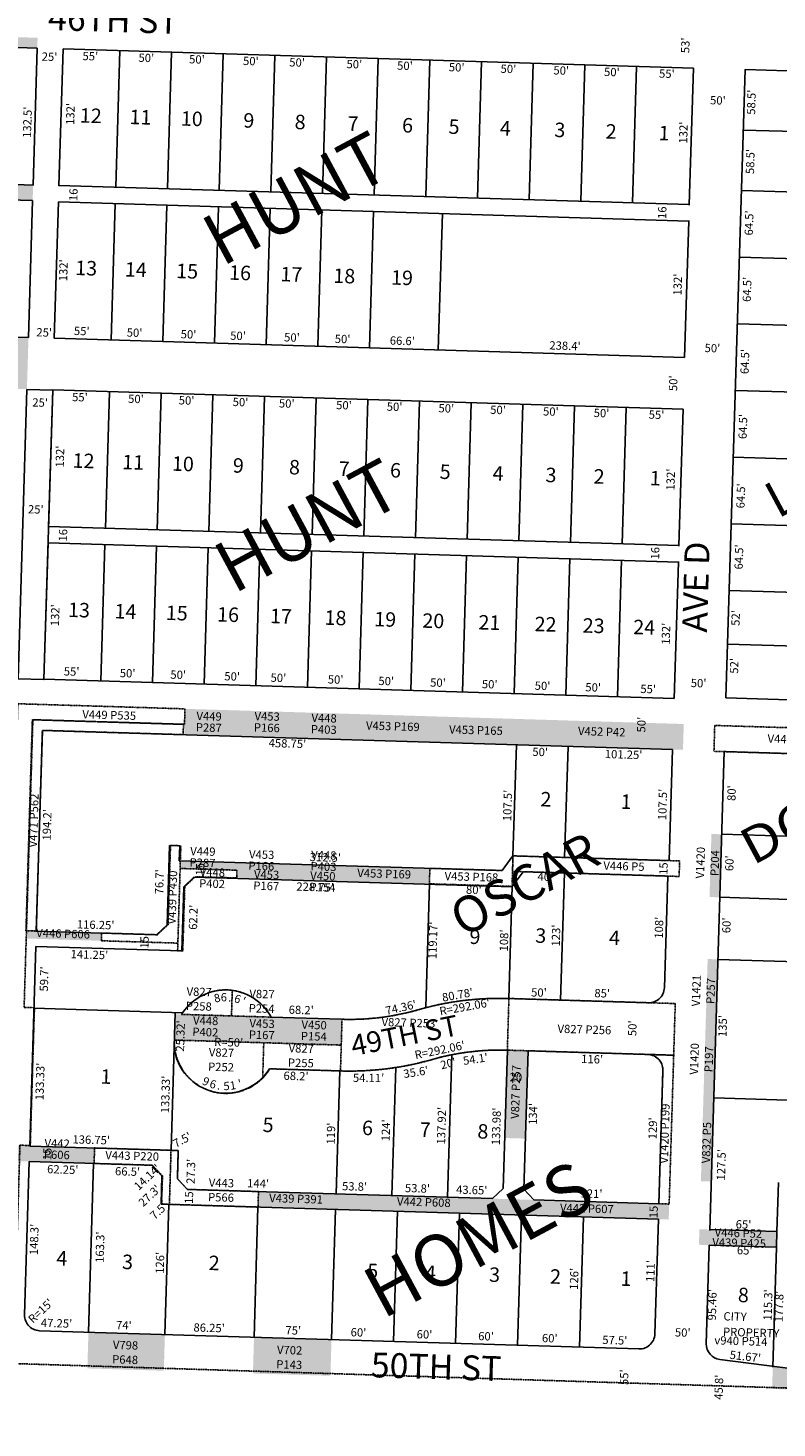
# Model space of a CAD drawing. Extents: x 947108 to 1904893, y 7262555 to 14535487.
# Drawn here: x 950433 to 951158, y 7262572 to 7263926 of the extents above; entities that cross this region are included whole.
import ezdxf
from ezdxf.enums import TextEntityAlignment as Align

# ---------------------------------------------------------------- set-up
doc = ezdxf.new("R2010")
doc.units = 0
doc.linetypes.add('DASHDOT', pattern=[1, 0.5, -0.25, 0, -0.25])
doc.linetypes.add('HIDDEN', pattern=[0.375, 0.25, -0.125])
for name, color, linetype in [('1', 7, 'CONTINUOUS'), ('10', 7, 'CONTINUOUS'), ('11', 7, 'CONTINUOUS'), ('13', 7, 'CONTINUOUS'), ('15', 7, 'CONTINUOUS'), ('19', 7, 'CONTINUOUS'), ('21', 7, 'CONTINUOUS'), ('25', 7, 'CONTINUOUS'), ('6', 7, 'CONTINUOUS'), ('7', 7, 'CONTINUOUS')]:
    doc.layers.add(name, color=color, linetype=linetype)
doc.styles.add('ROMANC', font='ROMANC', dxfattribs={"height": 0.2})
doc.styles.add('ROMANS', font='ROMANS', dxfattribs={"height": 0.2})
doc.styles.add('txt', font='TXT', dxfattribs={"height": 0.2})

msp = doc.modelspace()

# ---------------------------------------------------------------- linework, layer by layer
at = {"layer": '1', "color": 253, "linetype": 'HIDDEN'}
msp.add_lwpolyline([(947111.926, 7262738.588), (952389.391, 7262571.567), (952556.824, 7267862.054), (947279.359, 7268029.075)], close=True, dxfattribs=at)
at = {"layer": '21', "color": 7, "linetype": 'DASHDOT'}
for points in [[(950419.211, 7262631.894), (950404.217, 7262632.35), (950423.666, 7263272.055), (950585.342, 7263267.139), (950584.885, 7263252.146), (950438.204, 7263256.606), (950429.744, 7262978.364), (950439.739, 7262978.06), (950435.688, 7262844.791), (950425.693, 7262845.096), (950419.211, 7262631.894)], [(950447.395, 7263246.321), (950441.494, 7263052.211), (950431.499, 7263052.515), (950437.704, 7263256.62), (950583.886, 7263252.176), (950583.582, 7263242.181)], [(951257.006, 7263221.207), (951257.765, 7263246.196), (951097.839, 7263251.058), (951097.08, 7263226.069), (951257.006, 7263221.207)], [(950558.698, 7263048.648), (950568.996, 7263058.339), (950571.328, 7263135.003), (950581.323, 7263134.7), (950578.461, 7263040.543), (950504.495, 7263042.792), (950504.722, 7263050.288)], [(950902.667, 7263124.931), (950892.237, 7263110.754), (950822.269, 7263112.881), (950821.807, 7263097.875), (950901.77, 7263095.444), (950902.667, 7263124.931)], [(951063.842, 7263120.03), (951063.386, 7263105.037), (950902.211, 7263109.937), (950902.667, 7263124.931), (951063.842, 7263120.03)], [(950580.655, 7263112.725), (950578.233, 7263033.062), (950583.23, 7263032.91), (950585.121, 7263095.081), (950595.418, 7263104.77), (950635.399, 7263103.555), (950635.627, 7263111.051), (950580.653, 7263112.723), (950580.655, 7263112.725)], [(950897.204, 7262937.01), (951058.129, 7262932.117), (951059.649, 7262982.094), (950898.723, 7262986.987), (950897.204, 7262937.01)], [(950497.894, 7262842.4), (950571.86, 7262840.152), (950570.27, 7262787.876), (950562.774, 7262788.103), (950563.604, 7262815.391), (950553.912, 7262825.69), (950497.438, 7262827.407), (950497.894, 7262842.4)], [(950570.27, 7262787.876), (950571.86, 7262840.152), (950578.856, 7262839.939), (950578.027, 7262812.651), (950587.718, 7262802.353), (950656.437, 7262800.263), (950655.98, 7262785.269), (950570.27, 7262787.876)]]:
    msp.add_lwpolyline(points, close=True, dxfattribs=at)
for points in [[(950631.088834, 7262994.873063, 0.294971), (950582.059025, 7262971.602258), (950582.059, 7262971.603), (950630.336, 7262970.135), (950631.089, 7262994.873)], [(950631.089, 7262994.873), (950630.336, 7262970.135), (950668.619, 7262968.97), (950668.619029, 7262968.970615, 0.241278), (950631.088833, 7262994.873063)], [(950898.722768, 7262986.986433, 0.036722), (950856.925269, 7262985.259413, 0.036685), (950815.809216, 7262977.434637, 0.036685)], [(950815.809218, 7262977.434638, -0.082382), (950737.287301, 7262966.882926)], [(950737.287, 7262966.883), (950735.768, 7262916.906), (950735.767877, 7262916.906018, 0.08064), (950828.569972, 7262929.089526)], [(950575.102, 7262946.802), (950661.563, 7262944.174), (950660.521, 7262909.939), (950660.521421, 7262909.939425, -0.68072), (950575.102176, 7262946.802213)], [(950736.528, 7262941.895), (950661.563, 7262944.174), (950660.521, 7262909.939), (950660.521908, 7262909.939412, 0.057593), (950667.599861, 7262918.978498), (950667.599, 7262918.979), (950735.768, 7262916.906), (950736.528, 7262941.895)], [(950828.569975, 7262929.089529, -0.036312), (950862.603758, 7262935.546574, -0.036334), (950897.203349, 7262937.009523, -0.036334)], [(951058.129, 7262932.117), (951053.753, 7262788.183), (951043.758, 7262788.487), (951047.678, 7262917.428), (951047.677784, 7262917.427789, 0.414214), (951033.140539, 7262932.876689), (951033.141, 7262932.877), (951058.129, 7262932.117)]]:
    msp.add_lwpolyline(points, format="xyb", dxfattribs=at)
msp.add_lwpolyline([(950897.204, 7262937.01), (950898.723, 7262986.987)], dxfattribs=at)
for points in [[(950342.519, 7263909.212), (950342.824, 7263919.208), (950442.473, 7263906.174), (950442.778, 7263916.169)], [(950338.493, 7263776.774), (950438.447, 7263773.735), (950338.038, 7263761.781), (950437.992, 7263758.742)], [(950334.011, 7263629.341), (950433.965, 7263626.303), (950332.492, 7263579.364), (950432.446, 7263576.326)], [(950584.582, 7263242.151), (950585.342, 7263267.139), (950634.559, 7263240.631), (950635.319, 7263265.619)], [(950635.319, 7263265.619), (950696.79, 7263263.751), (950634.559, 7263240.631), (950696.03, 7263238.763)], [(950746.767, 7263262.231), (950696.79, 7263263.751), (950746.007, 7263237.243), (950696.03, 7263238.763)], [(950746.007, 7263237.243), (950746.767, 7263262.231), (950825.97, 7263234.811), (950826.73, 7263259.8)], [(950826.73, 7263259.8), (950906.693, 7263257.369), (950825.97, 7263234.811), (950905.933, 7263232.381)], [(950905.933, 7263232.381), (951067.108, 7263227.48), (950906.693, 7263257.369), (951067.868, 7263252.469)], [(951104.644, 7263145.802), (951102.79, 7263084.831), (951094.649, 7263146.106), (951092.795, 7263085.134)], [(950580.88, 7263120.219), (950630.857, 7263118.7), (950580.653, 7263112.723), (950630.63, 7263111.204)], [(950630.857, 7263118.7), (950692.329, 7263116.831), (950630.63, 7263111.204), (950692.101, 7263109.335)], [(950692.101, 7263109.335), (950635.627, 7263111.051), (950691.873, 7263101.838), (950635.399, 7263103.555)], [(950692.101, 7263109.335), (950742.078, 7263107.816), (950691.873, 7263101.838), (950741.85, 7263100.319)], [(950742.306, 7263115.312), (950692.329, 7263116.831), (950742.078, 7263107.816), (950692.101, 7263109.335)], [(950741.85, 7263100.319), (950742.306, 7263115.312), (950821.813, 7263097.888), (950822.269, 7263112.881)], [(950504.722, 7263050.288), (950431.499, 7263052.515), (950504.495, 7263042.792), (950431.77, 7263045.004)], [(951100.967, 7263024.858), (951098.916, 7262957.389), (951090.971, 7263025.162), (951088.92, 7262957.693)], [(950575.862, 7262971.791), (950630.836, 7262970.119), (950575.102, 7262946.802), (950630.076, 7262945.131)], [(950687.31, 7262968.403), (950630.836, 7262970.119), (950686.551, 7262943.414), (950630.076, 7262945.131)], [(950687.31, 7262968.403), (950737.287, 7262966.883), (950686.551, 7262943.414), (950736.528, 7262941.895)], [(951098.916, 7262957.389), (951096.864, 7262889.92), (951088.92, 7262957.693), (951086.869, 7262890.225)], [(950897.204, 7262937.01), (950894.62, 7262852.048), (950917.194, 7262936.402), (950914.611, 7262851.441)], [(951086.869, 7262890.225), (951084.439, 7262810.262), (951096.864, 7262889.92), (951094.434, 7262809.957)], [(950497.438, 7262827.407), (950423.472, 7262829.656), (950497.894, 7262842.4), (950423.928, 7262844.649)], [(950655.98, 7262785.269), (950656.437, 7262800.263), (950730.946, 7262782.991), (950731.402, 7262797.983)], [(950730.946, 7262782.991), (950892.371, 7262778.083), (950731.402, 7262797.983), (950892.828, 7262793.076)], [(950892.371, 7262778.083), (951053.298, 7262773.191), (950892.828, 7262793.076), (951053.753, 7262788.183)], [(951157.763, 7262754.007), (951157.99, 7262761.503), (951082.797, 7262756.287), (951083.025, 7262763.783)], [(951157.535, 7262746.511), (951157.763, 7262754.007), (951082.569, 7262748.789), (951082.797, 7262756.287)], [(950491.976, 7262664.198), (950565.942, 7262661.949), (950490.912, 7262629.214), (950564.878, 7262626.965)], [(950652.152, 7262659.328), (950727.117, 7262657.049), (950651.089, 7262624.344), (950726.054, 7262622.066)], [(951256.692, 7262618.549), (951256.317, 7262606.194), (951154.038, 7262631.514), (951153.364, 7262609.325)]]:
    msp.add_solid(points, dxfattribs=at)
at = {"layer": '25', "color": 212, "linetype": 'CONTINUOUS'}
msp.add_lwpolyline([(950432.411, 7263576.139), (950457.399, 7263575.379), (950448.89, 7263295.509), (950423.902, 7263296.268), (950432.411, 7263576.139)], close=True, dxfattribs=at)
at = {"layer": '6', "color": 7, "linetype": 'CONTINUOUS'}
for p, q in [((950442.473, 7263906.174), (949832.756, 7263924.711)), ((950438.447, 7263773.735), (950442.473, 7263906.174)), ((950463.45, 7263773.475), (950467.462, 7263905.414)), ((951077.181, 7263886.877), (950467.462, 7263905.414)), ((951073.169, 7263754.938), (951077.181, 7263886.877)), ((950338.493, 7263776.774), (950438.447, 7263773.735)), ((950463.436, 7263772.976), (950463.45, 7263773.475)), ((950463.45, 7263773.475), (951073.169, 7263754.938)), ((950338.038, 7263761.781), (950437.992, 7263758.742)), ((950433.965, 7263626.303), (950437.992, 7263758.742)), ((950458.954, 7263625.543), (950462.964, 7263757.482)), ((950462.964, 7263757.482), (951072.683, 7263738.946)), ((951073.154, 7263754.438), (951073.169, 7263754.938)), ((951068.672, 7263607.007), (951072.683, 7263738.946)), ((951072.683, 7263738.946), (951072.698, 7263739.445)), ((950433.965, 7263626.303), (949824.247, 7263644.84)), ((951068.672, 7263607.007), (950458.954, 7263625.543)), ((950457.434, 7263575.566), (950453.423, 7263443.627)), ((951067.152, 7263557.03), (950457.434, 7263575.566)), ((951063.141, 7263425.091), (951067.152, 7263557.03)), ((950453.423, 7263443.627), (950453.408, 7263443.128)), ((951063.141, 7263425.091), (950453.423, 7263443.627)), ((950452.937, 7263427.634), (950448.925, 7263295.695)), ((950452.952, 7263428.134), (950452.937, 7263427.634)), ((951062.654, 7263409.098), (950452.937, 7263427.634)), ((951063.126, 7263424.591), (951063.141, 7263425.091)), ((951058.644, 7263277.159), (951062.654, 7263409.098)), ((951062.654, 7263409.098), (951062.67, 7263409.597)), ((951058.644, 7263277.159), (950448.925, 7263295.695)), ((950441.494, 7263052.211), (950447.395, 7263246.321)), ((951057.113, 7263227.784), (950447.395, 7263246.321)), ((951053.847, 7263120.334), (951057.113, 7263227.784)), ((951092.997, 7262762.689), (951107.076, 7263225.765)), ((951107.076, 7263225.765), (951249.509, 7263221.434)), ((950567.989, 7263058.37), (950570.32, 7263135.034)), ((950580.315, 7263134.731), (950570.32, 7263135.034)), ((950579.874, 7263120.237), (950580.315, 7263134.731)), ((950892.231, 7263110.741), (950902.667, 7263124.931)), ((951053.847, 7263120.334), (950902.667, 7263124.931)), ((950892.231, 7263110.741), (950579.874, 7263120.237)), ((950902.02, 7263095.436), (950912.456, 7263109.626)), ((951052.391, 7263105.371), (950912.456, 7263109.626)), ((950584.113, 7263095.097), (950593.897, 7263104.303)), ((950902.005, 7263094.937), (950593.897, 7263104.303)), ((951049.11, 7262997.421), (951052.391, 7263105.371)), ((950582.223, 7263032.926), (950584.113, 7263095.097)), ((950567.989, 7263058.37), (950557.69, 7263048.678)), ((950557.69, 7263048.678), (950441.494, 7263052.211)), ((950435.173, 7262844.307), (950441.038, 7263037.218)), ((950582.223, 7263032.926), (950441.038, 7263037.218)), ((951033.661, 7262982.884), (950897.731, 7262987.016)), ((950575.911, 7262973.42), (950571.86, 7262840.152)), ((950668.619, 7262968.97), (950736.787, 7262966.898)), ((950893.131, 7262803.072), (950897.204, 7262937.01)), ((950913.122, 7262802.463), (950917.194, 7262936.402)), ((951033.141, 7262932.877), (950917.194, 7262936.402)), ((950667.1, 7262918.993), (950735.269, 7262916.921)), ((951043.758, 7262788.487), (951047.678, 7262917.428)), ((950578.856, 7262839.939), (950435.173, 7262844.307)), ((950578.027, 7262812.651), (950578.856, 7262839.939)), ((950430.211, 7262681.082), (950434.717, 7262829.314)), ((950553.412, 7262825.706), (950434.717, 7262829.314)), ((950553.412, 7262825.706), (950563.104, 7262815.406)), ((950562.274, 7262788.119), (950563.104, 7262815.406)), ((950578.027, 7262812.651), (950587.718, 7262802.353)), ((950882.832, 7262793.38), (950587.718, 7262802.353)), ((950882.832, 7262793.38), (950893.131, 7262803.072)), ((950913.122, 7262802.463), (950922.814, 7262792.164)), ((951043.302, 7262773.494), (950562.274, 7262788.119)), ((951043.758, 7262788.487), (950922.814, 7262792.164)), ((951039.928, 7262662.545), (951043.302, 7262773.494)), ((951093.021, 7262763.479), (951157.99, 7262761.503)), ((951157.99, 7262761.503), (951157.535, 7262746.511)), ((951089.664, 7262653.075), (951092.564, 7262748.486)), ((951092.564, 7262748.486), (951157.535, 7262746.511)), ((951024.479, 7262648.008), (950444.748, 7262665.633)), ((951102.777, 7262637.737), (951359.411, 7262605.324))]:
    msp.add_line(p, q, dxfattribs=at)
for points in [[(951108.655, 7263277.741), (951251.089, 7263273.41), (951269.566, 7263881.13), (951127.132, 7263885.461), (951108.655, 7263277.741)], [(951033.661, 7262982.884), (951035.23, 7262982.919), (951036.787, 7262983.117), (951038.316, 7262983.476), (951039.798, 7262983.995), (951041.219, 7262984.665), (951042.561, 7262985.48), (951043.81, 7262986.43), (951044.953, 7262987.506), (951045.978, 7262988.695), (951046.872, 7262989.986), (951047.627, 7262991.362), (951048.234, 7262992.811), (951048.687, 7262994.313), (951048.98, 7262995.857), (951049.11, 7262997.421)], [(951033.141, 7262932.877), (951034.705, 7262932.747), (951036.249, 7262932.454), (951037.751, 7262932.003), (951039.199, 7262931.394), (951040.576, 7262930.64), (951041.867, 7262929.745), (951043.056, 7262928.72), (951044.132, 7262927.578), (951045.082, 7262926.328), (951045.897, 7262924.986), (951046.567, 7262923.566), (951047.085, 7262922.083), (951047.444, 7262920.556), (951047.643, 7262918.998), (951047.678, 7262917.428)], [(950430.211, 7262681.082), (950430.245, 7262679.512), (950430.444, 7262677.955), (950430.804, 7262676.427), (950431.321, 7262674.945), (950431.991, 7262673.525), (950432.806, 7262672.183), (950433.756, 7262670.933), (950434.833, 7262669.79), (950436.022, 7262668.766), (950437.312, 7262667.87), (950438.689, 7262667.115), (950440.137, 7262666.508), (950441.641, 7262666.057), (950443.183, 7262665.764), (950444.748, 7262665.633)], [(951039.928, 7262662.545), (951039.799, 7262660.981), (951039.506, 7262659.438), (951039.054, 7262657.935), (951038.447, 7262656.487), (951037.692, 7262655.11), (951036.797, 7262653.819), (951035.773, 7262652.63), (951034.629, 7262651.555), (951033.38, 7262650.604), (951032.037, 7262649.789), (951030.617, 7262649.12), (951029.135, 7262648.601), (951027.607, 7262648.242), (951026.049, 7262648.043), (951024.479, 7262648.008)]]:
    msp.add_lwpolyline(points, dxfattribs=at)
for centre, radius, start, end in [((950624.577875, 7262945.298337), 50, 28.258189, 146.077728), ((950889.84804, 7262695.061726), 292.06, 88.160614, 104.786428), ((950744.24507, 7263208.843214), 242.06, 268.234517, 287.072508), ((950624.578079, 7262945.298074), 50, 186.378269, 328.258528), ((950889.849624, 7262695.061251), 242.06, 88.2591, 104.786833), ((950744.143561, 7263208.846322), 292.06, 268.258561, 286.700025), ((951104.656964, 7262652.619088), 15, 178.2586, 262.801436)]:
    msp.add_arc(centre, radius, start, end, dxfattribs=at)
at = {"layer": '7', "color": 7, "linetype": 'CONTINUOUS'}
for p, q in [((950522.436, 7263903.742), (950518.426, 7263771.804)), ((950572.413, 7263902.223), (950568.403, 7263770.284)), ((950622.39, 7263900.704), (950618.379, 7263768.764)), ((950672.367, 7263899.185), (950668.356, 7263767.246)), ((950722.344, 7263897.665), (950718.333, 7263765.726)), ((950772.321, 7263896.145), (950768.31, 7263764.206)), ((950822.298, 7263894.626), (950818.287, 7263762.687)), ((950872.275, 7263893.106), (950868.264, 7263761.167)), ((950922.252, 7263891.588), (950918.241, 7263759.649)), ((950972.229, 7263890.068), (950968.218, 7263758.129)), ((951022.206, 7263888.548), (951018.195, 7263756.609)), ((951267.788, 7263822.657), (951125.353, 7263826.987)), ((951266.011, 7263764.184), (951123.576, 7263768.514)), ((950517.94, 7263755.811), (950513.928, 7263623.872)), ((950567.916, 7263754.292), (950563.905, 7263622.353)), ((950617.893, 7263752.772), (950613.882, 7263620.833)), ((950667.87, 7263751.253), (950663.858, 7263619.314)), ((950717.847, 7263749.733), (950713.835, 7263617.794)), ((950767.824, 7263748.213), (950763.812, 7263616.275)), ((950834.393, 7263746.19), (950830.382, 7263614.251)), ((951264.05, 7263699.714), (951121.616, 7263704.045)), ((951262.09, 7263635.243), (951119.656, 7263639.574)), ((950512.409, 7263573.895), (950508.382, 7263441.456)), ((950562.386, 7263572.376), (950558.359, 7263439.936)), ((950612.363, 7263570.856), (950608.336, 7263438.418)), ((950662.34, 7263569.337), (950658.312, 7263436.898)), ((951260.13, 7263570.774), (951117.696, 7263575.104)), ((950712.317, 7263567.817), (950708.289, 7263435.378)), ((950762.294, 7263566.298), (950758.266, 7263433.859)), ((950812.27, 7263564.779), (950808.243, 7263432.339)), ((950862.247, 7263563.259), (950858.22, 7263430.821)), ((950912.224, 7263561.74), (950908.197, 7263429.301)), ((950962.201, 7263560.22), (950958.174, 7263427.781)), ((951012.178, 7263558.7), (951008.151, 7263426.262)), ((951258.17, 7263506.303), (951115.736, 7263510.633)), ((951256.21, 7263441.833), (951113.775, 7263446.164)), ((950507.926, 7263426.463), (950503.9, 7263294.025)), ((950557.903, 7263424.944), (950553.877, 7263292.505)), ((950607.88, 7263423.424), (950603.854, 7263290.985)), ((950657.857, 7263421.905), (950653.831, 7263289.466)), ((950707.834, 7263420.385), (950703.808, 7263287.946)), ((950757.811, 7263418.866), (950753.785, 7263286.428)), ((950807.788, 7263417.347), (950803.762, 7263284.908)), ((950857.765, 7263415.827), (950853.739, 7263283.388)), ((950907.742, 7263414.307), (950903.716, 7263281.869)), ((950957.719, 7263412.788), (950953.693, 7263280.349)), ((951007.696, 7263411.269), (951003.668, 7263278.83)), ((951254.25, 7263377.362), (951111.816, 7263381.693)), ((951252.67, 7263325.386), (951110.235, 7263329.717)), ((950905.933, 7263232.381), (950902.667, 7263124.931)), ((950955.91, 7263230.861), (950952.644, 7263123.411)), ((951104.644, 7263145.802), (951247.079, 7263141.471)), ((950818.429, 7262978.536), (950822.056, 7263097.867)), ((950898.723, 7262986.987), (950902.02, 7263095.436)), ((950948.699, 7262985.467), (950952.437, 7263108.411)), ((951102.79, 7263084.831), (951245.224, 7263080.5)), ((951100.967, 7263024.858), (951243.401, 7263020.528)), ((950583.088, 7262973.202), (950439.225, 7262977.576)), ((950789.195, 7262920.282), (950785.427, 7262796.342)), ((950843.395, 7262932.623), (950839.202, 7262794.706)), ((950735.269, 7262916.921), (950731.652, 7262797.977)), ((951096.895, 7262890.92), (951239.329, 7262886.589)), ((950496.939, 7262827.423), (950491.976, 7262664.198)), ((951157.99, 7262761.503), (951159.434, 7262808.982)), ((950569.771, 7262787.891), (950565.942, 7262661.949)), ((950655.98, 7262785.269), (950652.152, 7262659.328)), ((950730.946, 7262782.991), (950727.117, 7262657.049)), ((950790.919, 7262781.167), (950787.089, 7262655.225)), ((950850.891, 7262779.344), (950847.062, 7262653.402)), ((950910.863, 7262777.521), (950907.034, 7262651.579)), ((950970.836, 7262775.697), (950967.006, 7262649.755)), ((951154.007, 7262630.488), (951157.535, 7262746.511))]:
    msp.add_line(p, q, dxfattribs=at)

# ---------------------------------------------------------------- texts
at = {"layer": '10', "color": 134, "linetype": 'CONTINUOUS', "style": 'ROMANS'}
for s, p in [('12', (950483.453, 7263834.216)), ('11', (950531.533, 7263832.753)), ('10', (950581.163, 7263831.244)), ('9', (950641.65, 7263829.405)), ('8', (950691.281, 7263827.896)), ('7', (950742.462, 7263826.341)), ('6', (950795.194, 7263824.737)), ('5', (950840.171, 7263823.37)), ('4', (950889.803, 7263821.861)), ('3', (950942.534, 7263820.258)), ('2', (950992.165, 7263818.749)), ('1', (951043.347, 7263817.193)), ('13', (950478.969, 7263686.754)), ('14', (950527.049, 7263685.293)), ('15', (950576.679, 7263683.783)), ('16', (950627.861, 7263682.227)), ('17', (950677.491, 7263680.719)), ('18', (950728.672, 7263679.163)), ('19', (950784.506, 7263677.465)), ('12', (950476.409, 7263500.394)), ('11', (950524.488, 7263498.932)), ('10', (950572.568, 7263497.47)), ('9', (950631.503, 7263495.679)), ('8', (950685.786, 7263494.028)), ('7', (950733.866, 7263492.567)), ('6', (950783.496, 7263491.058)), ('5', (950831.576, 7263489.596)), ('4', (950882.758, 7263488.04)), ('3', (950933.939, 7263486.484)), ('2', (950980.468, 7263485.07)), ('1', (951034.751, 7263483.419)), ('13', (950472.021, 7263356.038)), ('14', (950516.998, 7263354.67)), ('15', (950566.628, 7263353.162)), ('16', (950616.259, 7263351.652)), ('17', (950667.44, 7263350.096)), ('18', (950720.172, 7263348.494)), ('19', (950768.251, 7263347.032)), ('20', (950814.78, 7263345.616)), ('21', (950869.063, 7263343.967)), ('22', (950923.346, 7263342.317)), ('23', (950969.874, 7263340.901)), ('24', (951018.795, 7263339.414)), ('2', (950929.051, 7263172.863)), ('1', (951006.583, 7263170.505)), ('3', (950924.041, 7263040.98)), ('9', (950860.37, 7263039.808)), ('4', (950995.371, 7263038.811)), ('1', (950503.387, 7262904.647)), ('5', (950660.279, 7262857.937)), ('6', (950756.42, 7262855.013)), ('7', (950812.243, 7262853.317)), ('8', (950868.067, 7262851.619)), ('4', (950460.793, 7262728.861)), ('3', (950524.323, 7262725.375)), ('2', (950608.104, 7262724.381)), ('5', (950761.523, 7262716.61)), ('4', (950817.346, 7262714.912)), ('3', (950879.372, 7262713.027)), ('2', (950938.298, 7262711.236)), ('1', (951006.526, 7262709.162)), ('8', (951120.036, 7262693.385))]:
    msp.add_text(s, height=13.999, rotation=358.2586, dxfattribs=at).set_placement(p)
for s, p in [('CITY', (951106.413108, 7262683.704305)), ('PROPERTY', (951105.958108, 7262668.712305))]:
    msp.add_text(s, height=8, rotation=358.2586, dxfattribs=at).set_placement(p, align=Align.TOP_LEFT)
at = {"layer": '11', "color": 7, "linetype": 'CONTINUOUS', "style": 'ROMANS'}
for s, rotation, p in [("53'", 88.2586, (951073.169, 7263901.168)), ("25'", 358.2586, (950446.653, 7263894.104)), ("55'", 358.2586, (950486.099, 7263894.633)), ("50'", 358.2586, (950540.273, 7263892.985)), ("50'", 358.2586, (950589.249, 7263891.496)), ("50'", 358.2586, (950641.419, 7263889.91)), ("50'", 358.2586, (950686.135, 7263888.551)), ("50'", 358.2586, (950741.501, 7263886.868)), ("50'", 358.2586, (950790.475, 7263885.379)), ("50'", 358.2586, (950840.516, 7263883.858)), ("50'", 358.2586, (950890.557, 7263882.336)), ("50'", 358.2586, (950941.662, 7263880.783)), ("50'", 358.2586, (950990.638, 7263879.294)), ("55'", 358.2586, (951043.873, 7263877.675)), ("50'", 358.2586, (951093.227, 7263851.906)), ("58.5'", 88.2586, (951136.845, 7263841.667)), ("132.5'", 88.2586, (950436.395, 7263819.231)), ("132'", 88.2586, (950478.134, 7263831.814)), ("132'", 88.2586, (951071.168, 7263813.784)), ("58.5'", 88.2586, (951135.793, 7263784.303)), ('16', 88.2586, (950481.222, 7263758.132)), ('16', 88.2586, (951050.833, 7263740.815)), ("64.5'", 88.2586, (951134.675, 7263724.869)), ("132'", 88.2586, (950471.403, 7263680.576)), ("132'", 88.2586, (951065.633, 7263666.776)), ("64.5'", 88.2586, (951132.722, 7263660.617)), ("25'", 358.2586, (950441.512, 7263627.441)), ("55'", 358.2586, (950477.81, 7263628.761)), ("50'", 358.2586, (950528.916, 7263627.208)), ("50'", 358.2586, (950581.086, 7263625.622)), ("50'", 358.2586, (950628.996, 7263624.166)), ("50'", 358.2586, (950681.167, 7263622.579)), ("50'", 358.2586, (950730.142, 7263621.09)), ("66.6'", 358.2586, (950783.376, 7263619.472)), ("238.4'", 358.2586, (950937.757, 7263614.778)), ("50'", 358.2586, (951087.917, 7263612.262)), ("64.5'", 88.2586, (951130.601, 7263590.841)), ("50'", 88.2586, (951061.417, 7263574.365)), ("55'", 358.2586, (950476.071, 7263564.785)), ("50'", 358.2586, (950530.245, 7263563.138)), ("50'", 358.2586, (950579.22, 7263561.65)), ("25'", 358.2586, (950437.549, 7263559.597)), ("50'", 358.2586, (950631.39, 7263560.062)), ("50'", 358.2586, (950676.108, 7263558.703)), ("50'", 358.2586, (950731.472, 7263557.02)), ("50'", 358.2586, (950780.447, 7263555.531)), ("50'", 358.2586, (950830.488, 7263554.01)), ("50'", 358.2586, (950880.529, 7263552.488)), ("50'", 358.2586, (950931.635, 7263550.935)), ("50'", 358.2586, (950980.61, 7263549.446)), ("55'", 358.2586, (951033.846, 7263547.827)), ("64.5'", 88.2586, (951128.69, 7263527.972)), ("132'", 88.2586, (950468.059, 7263500.44)), ("132'", 88.2586, (951058.834, 7263478.212)), ("64.5'", 88.2586, (951126.652, 7263460.958)), ("25'", 358.2586, (950433.342, 7263456.274)), ('16', 88.2586, (950471.212, 7263428.889)), ('16', 88.2586, (951044.017, 7263411.474)), ("64.5'", 88.2586, (951124.855, 7263401.851)), ("132'", 88.2586, (950463.394, 7263347.005)), ("52'", 88.2586, (951121.815, 7263347.315)), ("132'", 88.2586, (951054.299, 7263329.041)), ("52'", 88.2586, (951120.408, 7263301.027)), ("55'", 358.2586, (950468.004, 7263299.473)), ("50'", 358.2586, (950522.178, 7263297.825)), ("50'", 358.2586, (950571.154, 7263296.336)), ("50'", 358.2586, (950623.324, 7263294.75)), ("50'", 358.2586, (950668.041, 7263293.391)), ("50'", 358.2586, (950723.406, 7263291.708)), ("50'", 358.2586, (950772.381, 7263290.219)), ("50'", 358.2586, (950822.422, 7263288.697)), ("50'", 358.2586, (950872.463, 7263287.176)), ("50'", 358.2586, (950923.568, 7263285.623)), ("50'", 358.2586, (950972.544, 7263284.134)), ("55'", 358.2586, (951025.779, 7263282.515)), ("50'", 358.2586, (951074.55, 7263288.229)), ("50'", 88.2586, (951030.613, 7263244.179)), ("50'", 358.2586, (950921.281, 7263221.699)), ("101.25'", 358.2586, (950991.401, 7263219.567)), ("80'", 88.2586, (951117.866, 7263177.959)), ("107.5'", 88.2586, (950900.964, 7263158.408)), ("107.5'", 88.2586, (951050.95, 7263159.365)), ("60'", 88.2586, (951115.802, 7263110.086)), ('15', 88.2586, (950603.741, 7263105.785)), ('15', 88.2586, (951052.039, 7263106.446)), ("62.2'", 88.2586, (950596.986, 7263053.307)), ("116.25'", 358.2586, (950480.656, 7263054.812)), ("108'", 88.2586, (951047.567, 7263044.707)), ("60'", 88.2586, (951112.945, 7263050.05)), ('15', 88.2586, (950549.987, 7263035.11)), ("141.25'", 358.2586, (950474.618, 7263025.982)), ("59.7'", 88.2586, (950452.739, 7262993.649)), ("85'", 358.2586, (950981.304, 7262988.267)), ("68.2'", 358.2586, (950685.601, 7262972.246)), ("50'", 88.2586, (951021.934, 7262950.517)), ("R=50'", 358.2586, (950613.437, 7262941.117)), ("R=292.06'", 11.568697, (950808.479, 7262928.253)), ("54.1'", 8.682242, (950854.942, 7262922.634)), ("133.33'", 88.2586, (950448.509, 7262888.413)), ("35.6'", 8.906414, (950797.366, 7262909.971)), ("20'", 14.073953, (950833.634, 7262918.347)), ("116'", 358.2586, (950968.55, 7262924.626)), ("133.33'", 88.2586, (950569.917, 7262875.86)), ("68.2'", 358.2586, (950680.562, 7262908.37)), ("54.11'", 359.498661, (950747.795, 7262906.33)), ('20', 358.2586, (950899.322, 7262906.949)), ("133.98'", 88.2586, (950889.967, 7262845.036)), ("134'", 88.2586, (950925.655, 7262864.61)), ("129'", 88.2586, (951041.565, 7262850.678)), ("136.75'", 358.2586, (950476.397, 7262846.846)), ("7.5'", 28.2586, (950576.546, 7262842.406)), ('15', 88.2586, (950456.032, 7262830.338)), ("127.5'", 88.2586, (951107.737, 7262810.882)), ("27.3'", 88.2586, (950594.674, 7262807.529)), ("144'", 358.2586, (950645.405, 7262804.39)), ('15', 88.2586, (950593.013, 7262788.247)), ("53.8'", 358.2586, (950737.178, 7262801.599)), ("53.8'", 358.2586, (950798.017, 7262799.75)), ("43.65'", 358.2586, (950847.512, 7262798.246)), ("121'", 358.2586, (950967.904, 7262794.586)), ('15', 88.2586, (951042.485, 7262774.338)), ("148.3'", 88.2586, (950442.961, 7262738.639)), ("163.3'", 88.2586, (950506.687, 7262731.185)), ("126'", 88.2586, (950564.803, 7262720.59)), ("126'", 88.2586, (950965.469, 7262705.128)), ("47.25'", 358.2586, (950445.864, 7262669.392)), ("74'", 358.2586, (950518.571, 7262667.181)), ("86.25'", 358.2586, (950593.48, 7262664.904)), ("75'", 358.2586, (950682.44, 7262662.199)), ("60'", 358.2586, (950745.501, 7262660.282)), ("60'", 358.2586, (950809.394, 7262658.339)), ("60'", 358.2586, (950868.881, 7262656.53)), ("60'", 358.2586, (950930.571, 7262654.655)), ("57.5'", 358.2586, (950988.956, 7262652.88)), ("55'", 88.2586, (951013.99, 7262612.977)), ("45.8'", 88.2586, (951105.419, 7262598.835))]:
    msp.add_text(s, height=8, rotation=rotation, dxfattribs=at).set_placement(p)
at = {"layer": '11', "color": 7, "linetype": 'CONTINUOUS'}
for s, rotation, style, p in [("458.75'", 358.2586, 'ROMANS', (950684.442854, 7263232.615321)), ("194.2'", 88.2586, 'ROMANS', (950452.927125, 7263154.926702)), ("312.5'", 358.2586, 'ROMANS', (950721.071702, 7263122.453875)), ("76.7'", 88.2586, 'ROMANS', (950561.623571, 7263099.827549)), ("40'", 358.2586, 'txt', (950933.96103, 7263103.721497)), ("228.75'", 358.2586, 'ROMANS', (950711.263854, 7263093.764321)), ("80'", 358.2586, 'txt', (950864.746118, 7263091.036241)), ("119.17'", 88.2586, 'txt', (950826.207583, 7263043.124667)), ("123'", 88.2586, 'txt', (950945.286195, 7263047.85191)), ("108'", 88.2586, 'txt', (950895.015222, 7263043.097925)), ("R=292.06'", 10.151958, 'txt', (950856.074165, 7262977.888461)), ("80.78'", 10.266272, 'txt', (950849.235466, 7262989.472577)), ("50'", 358.2586, 'txt', (950927.755118, 7262991.730241)), ("74.36'", 12.726167, 'txt', (950794.442277, 7262977.208958)), ("25.32'", 88.2586, 'ROMANS', (950581.936125, 7262950.706702)), ("135'", 88.2586, 'ROMANS', (951106.541017, 7262960.282396)), ("137.92'", 88.2586, 'txt', (950834.554764, 7262863.938358)), ("119'", 88.2586, 'txt', (950727.550391, 7262856.308652)), ("124'", 88.2586, 'txt', (950780.692938, 7262859.453823)), ("62.25'", 358.2586, 'ROMANS', (950467.110702, 7262820.533875)), ("14.14'", 43.2586, 'txt', (950549.596129, 7262813.421359)), ("66.5'", 358.2586, 'ROMANS', (950529.794549, 7262818.628429)), ("27.3'", 43.2586, 'txt', (950551.771988, 7262795.499197)), ("7.5'", 43.2586, 'txt', (950560.680915, 7262780.944028)), ("65'", 358.2586, 'txt', (951125.678191, 7262767.462042)), ("65'", 358.2586, 'txt', (951126.811191, 7262742.388042)), ("111'", 88.2586, 'txt', (951036.718043, 7262723.34822)), ("95.46'", 88.2586, 'txt', (951096.386329, 7262690.738565)), ("115.3'", 88.2586, 'txt', (951150.357921, 7262690.552787)), ("177.8'", 88.2586, 'txt', (951161.053896, 7262689.078103)), ("R=15'", 43.2586, 'txt', (950446.483073, 7262684.084362)), ("50'", 358.2586, 'txt', (951066.857118, 7262662.895241)), ("51.67'", 353.367775, 'txt', (951127.296005, 7262639.793298))]:
    msp.add_text(s, height=8, rotation=rotation, dxfattribs=dict(at, style=style)).set_placement(p, align=Align.MIDDLE)
at = {"layer": '11', "color": 7, "linetype": 'CONTINUOUS', "style": 'ROMANS'}
for s, rotation, p in [('8', 12.814733, (950615.586472, 7262991.371418)), ('6', 359.84845, (950622.968152, 7262992.222307)), ('6', 340.399022, (950637.656712, 7262990.446035)), ("'", 333.915881, (950643.655755, 7262988.200089)), ('.', 353.365308, (950629.353455, 7262991.978682))]:
    msp.add_text(s, height=8, rotation=rotation, dxfattribs=at).set_placement(p, align=Align.TOP_CENTER)
for s, rotation, p in [('9', 336.693964, (950604.051638, 7262903.051967)), ('6', 343.177106, (950611.317154, 7262900.290676)), ('5', 2.626533, (950625.796538, 7262898.383415)), ('1', 9.109675, (950632.341187, 7262899.023047)), ("'", 15.592817, (950639.714941, 7262900.810309)), ('.', 349.660247, (950617.552532, 7262898.885721))]:
    msp.add_text(s, height=8, rotation=rotation, dxfattribs=at).set_placement(p, align=Align.CENTER)
at = {"layer": '13', "color": 14, "linetype": 'CONTINUOUS', "style": 'txt'}
for s, rotation, p in [('V449 P535', 358.2586, (950512.029365, 7263260.128915)), ('V449', 358.2586, (950608.695514, 7263258.942911)), ('V453', 358.2586, (950664.841514, 7263258.840911)), ('V448', 358.2586, (950719.917426, 7263257.130167)), ('P287', 358.2586, (950608.361761, 7263247.947199)), ('P166', 358.2586, (950664.507605, 7263247.844719)), ('P403', 358.2586, (950719.582703, 7263246.13437)), ('V453 P169', 358.2586, (950786.417106, 7263249.284719)), ('V453 P165', 358.2586, (950866.785019, 7263245.511975)), ('V452 P42', 358.2586, (950988.507037, 7263244.050951)), ('V443 P242', 358.2586, (951174.943102, 7263236.544654)), ('V471 P562', 88.2586, (950440.051876, 7263159.12966)), ('V449', 358.2586, (950602.649514, 7263128.254911)), ('P287', 358.2586, (950602.314761, 7263117.259199)), ('V453', 358.2586, (950659.529514, 7263125.130911)), ('V448', 358.2586, (950719.629426, 7263124.516167)), ('V1420', 88.2586, (951084.98758, 7263118.338336)), ('P204', 88.2586, (951098.98063, 7263117.911703)), ('V439 P430', 88.2586, (950574.147113, 7263084.748379)), ('V448', 358.2586, (950611.868426, 7263107.993167)), ('P166', 358.2586, (950659.195605, 7263114.136719)), ('V453', 358.2586, (950664.312514, 7263105.791911)), ('V450', 358.2586, (950718.694528, 7263104.437883)), ('P403', 358.2586, (950719.294703, 7263113.52037)), ('V453 P169', 358.2586, (950778.023106, 7263106.619719)), ('V453 P168', 358.2586, (950862.473019, 7263103.657975)), ('V446 P5', 358.2586, (951010.001059, 7263113.935023)), ('P402', 358.2586, (950611.534703, 7263096.99837)), ('P167', 358.2586, (950663.978503, 7263094.797003)), ('P154', 358.2586, (950718.359343, 7263093.442488)), ('V446 P606', 358.2586, (950467.416554, 7263048.631374)), ('V1421', 88.2586, (951080.967492, 7262994.613976)), ('P257', 88.2586, (951094.960801, 7262994.187761)), ('V827', 358.2586, (950599.128587, 7262992.430712)), ('V827', 358.2586, (950659.882587, 7262990.243712)), ('P258', 358.2586, (950598.702776, 7262978.437141)), ('P254', 358.2586, (950659.456688, 7262976.249397)), ('V448', 358.2586, (950605.353426, 7262964.484167)), ('V453', 358.2586, (950659.932514, 7262961.714911)), ('V450', 358.2586, (950710.278528, 7262960.326883)), ('V827 P253', 358.2586, (950801.500335, 7262962.51197)), ('V827 P256', 358.2586, (950971.752423, 7262956.008744)), ('P402', 358.2586, (950605.018703, 7262953.48937)), ('P167', 358.2586, (950659.598503, 7262950.721003)), ('P154', 358.2586, (950709.944343, 7262949.331488)), ('V827', 358.2586, (950620.628587, 7262933.681712)), ('V827', 358.2586, (950697.845587, 7262937.624712)), ('V1420', 88.2586, (951079.18658, 7262928.566336)), ('P197', 88.2586, (951093.178997, 7262928.140503)), ('P252', 358.2586, (950620.202776, 7262919.688141)), ('P255', 358.2586, (950697.420776, 7262923.631141)), ('V827 P257', 88.2586, (950906.295942, 7262896.580321)), ('V1420 P199', 88.2586, (951050.46583, 7262856.332943)), ('V832 P5', 88.2586, (951090.952008, 7262847.582059)), ('V442', 358.2586, (950461.677426, 7262845.785167)), ('P606', 358.2586, (950461.343965, 7262834.7896)), ('V443 P220', 358.2586, (950534.262204, 7262833.73637)), ('V443', 358.2586, (950620.606426, 7262807.586167)), ('P566', 358.2586, (950620.180951, 7262793.592658)), ('V439 P391', 358.2586, (950692.778194, 7262792.261492)), ('V442 P608', 358.2586, (950816.369292, 7262789.020113)), ('V442 P607', 358.2586, (950974.140277, 7262782.865171)), ('V446 P52', 358.2586, (951120.718212, 7262759.074469)), ('V439 P425', 358.2586, (951121.450365, 7262749.570915)), ('V798', 358.2586, (950527.829674, 7262650.660486)), ('V702', 358.2586, (950686.596601, 7262645.834684)), ('v940 P514', 358.2586, (951123.180325, 7262654.665092)), ('P648', 358.2586, (950527.404776, 7262636.667171)), ('P143', 358.2586, (950686.171343, 7262631.840488))]:
    msp.add_text(s, height=8, rotation=rotation, dxfattribs=at).set_placement(p, align=Align.MIDDLE)
at = {"layer": '15', "color": 30, "linetype": 'CONTINUOUS', "style": 'ROMANC'}
for s, height, p in [('HUNT', 50, (950695.43891, 7263755.365846)), ('LAKEVIEW', 34.999, (951252.121267, 7263515.557781)), ('HUNT', 50, (950706.88391, 7263438.830846)), ('OSCAR', 34.999, (950916.048254, 7263093.381094)), ('HOMES', 50, (950871.994273, 7262748.636523))]:
    msp.add_text(s, height=height, rotation=28.2586, dxfattribs=at).set_placement(p, align=Align.MIDDLE)
at = {"layer": '15', "color": 30, "linetype": 'CONTINUOUS', "style": 'ROMANC', "width": 1.14289}
msp.add_text('DOUG', height=34.999, rotation=28.2586, dxfattribs=at).set_placement((951196.763962, 7263163.344676), align=Align.MIDDLE)
at = {"layer": '19', "color": 1, "linetype": 'CONTINUOUS', "style": 'ROMANC'}
for s, height, rotation, p in [('46TH ST', 24, 358.2586, (950516.067731, 7263930.690248)), ('AVE D', 24, 88.2586, (951082.758198, 7263384.910077)), ('49TH ST', 20, 11.2586, (950798.249358, 7262948.742828)), ('50TH ST', 24, 358.2586, (950828.242255, 7262627.698709))]:
    msp.add_text(s, height=height, rotation=rotation, dxfattribs=at).set_placement(p, align=Align.MIDDLE)

doc.saveas('drawing.dxf')
